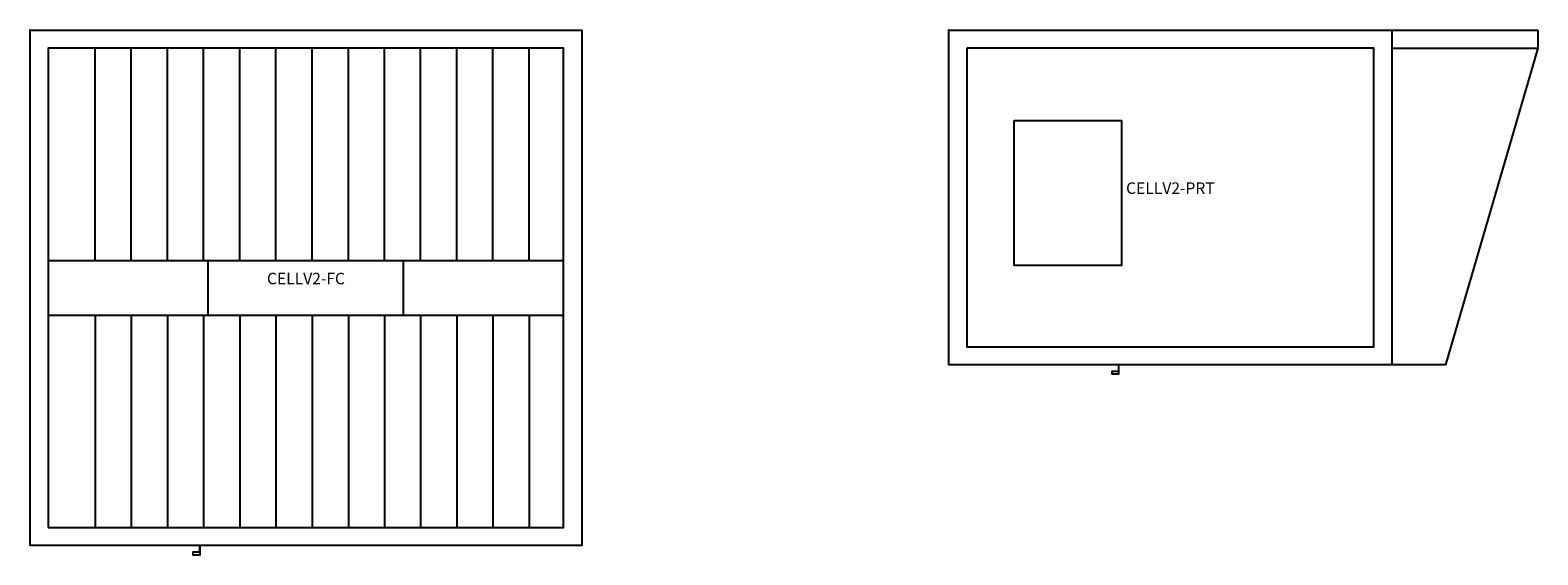
# Model space of a CAD drawing. Units: inches. Extents: x 0 to 1638, y -114 to 1000.
# Drawn here: x 0 to 328, y -114 to 0 of the extents above; entities that cross this region are included whole.
import ezdxf
from ezdxf.enums import TextEntityAlignment as Align

# ---------------------------------------------------------------- set-up
doc = ezdxf.new("R2010")
doc.units = ezdxf.units.IN
doc.header["$MEASUREMENT"] = 0
doc.layers.add('AFUCH-P-ST', color=2, linetype='Continuous')
doc.layers.add('AFUCH-P-TN', color=2, linetype='Continuous', lineweight=9)
doc.styles.get("Standard").update_dxf_attribs({"font": 'Arial.ttf'})

# ---------------------------------------------------------------- blocks, each defined once
blk = doc.blocks.new('US CELLV2-FC_2D')
at = {"layer": 'AFUCH-P-ST'}
for p, q in [((14.15, -50.16), (14.15, -3.94)), ((22.02, -50.16), (22.02, -3.94)), ((29.9, -50.16), (29.9, -3.94)), ((37.77, -50.16), (37.77, -3.94)), ((45.64, -50.16), (45.64, -3.94)), ((53.52, -50.16), (53.52, -3.94)), ((61.39, -50.16), (61.39, -3.94)), ((69.27, -50.16), (69.27, -3.94)), ((77.14, -50.16), (77.14, -3.94)), ((85.01, -50.16), (85.01, -3.94)), ((92.89, -50.16), (92.89, -3.94)), ((100.76, -50.16), (100.76, -3.94)), ((108.64, -50.16), (108.64, -3.94)), ((3.94, -50.16), (116.14, -50.16)), ((38.73, -62.04), (38.73, -50.16)), ((81.27, -62.04), (81.27, -50.16)), ((3.94, -62.04), (116.14, -62.04)), ((14.15, -62.04), (14.15, -108.27)), ((22.02, -62.04), (22.02, -108.27)), ((29.9, -62.04), (29.9, -108.27)), ((37.77, -62.04), (37.77, -108.27)), ((45.64, -62.04), (45.64, -108.27)), ((53.52, -62.04), (53.52, -108.27)), ((61.39, -62.04), (61.39, -108.27)), ((69.27, -62.04), (69.27, -108.27)), ((77.14, -62.04), (77.14, -108.27)), ((85.01, -62.04), (85.01, -108.27)), ((92.89, -62.04), (92.89, -108.27)), ((100.76, -62.04), (100.76, -108.27)), ((108.64, -62.04), (108.64, -108.27))]:
    blk.add_line(p, q, dxfattribs=at)
for points in [[(0, 0), (120.08, 0), (120.08, -112.2), (0, -112.2)], [(3.94, -108.27), (116.14, -108.27), (116.14, -3.94), (3.94, -3.94)]]:
    blk.add_lwpolyline(points, close=True, dxfattribs=at)
for points in [[(37.01, -113.64), (35.44, -113.64), (35.44, -114.21), (37.01, -114.21), (37.01, -112.2)], [(36.89, -112.2), (36.89, -113.64)]]:
    blk.add_lwpolyline(points, dxfattribs=at)
blk.add_point((0, 0), dxfattribs=at)
at = {"layer": 'AFUCH-P-TN'}
blk.add_text('CELLV2-FC', height=2.5, dxfattribs=at).set_placement((60.04, -56.1), align=Align.BOTTOM_CENTER)
blk = doc.blocks.new('US CELLV2-PRT_2D')
at = {"layer": 'AFUCH-P-ST'}
for p, q in [((0, 0), (128.23, 0)), ((96.46, -3.94), (128.23, -3.94)), ((128.23, -3.94), (108.15, -72.83))]:
    blk.add_line(p, q, dxfattribs=at)
for points in [[(108.15, -72.83), (0, -72.83), (0, 0)], [(96.46, 0), (96.46, -72.83)], [(128.23, 0), (128.23, -3.94)], [(37.04, -74.27), (35.46, -74.27), (35.46, -74.84), (37.04, -74.84), (37.04, -72.83)], [(36.92, -72.83), (36.92, -74.27)]]:
    blk.add_lwpolyline(points, dxfattribs=at)
for points in [[(3.94, -3.94), (3.94, -68.9), (92.52, -68.9), (92.52, -3.94)], [(14.19, -19.7), (37.58, -19.7), (37.58, -51.2), (14.19, -51.2)]]:
    blk.add_lwpolyline(points, close=True, dxfattribs=at)
blk.add_point((0, 0), dxfattribs=at)
at = {"layer": 'AFUCH-P-TN'}
blk.add_text('CELLV2-PRT', height=2.5, dxfattribs=at).set_placement((48.23, -36.42), align=Align.BOTTOM_CENTER)

msp = doc.modelspace()

# ---------------------------------------------------------------- block references
for name, p in [('US CELLV2-FC_2D', (0, 0)), ('US CELLV2-PRT_2D', (200, 0))]:
    msp.add_blockref(name, p)

doc.saveas('drawing.dxf')
